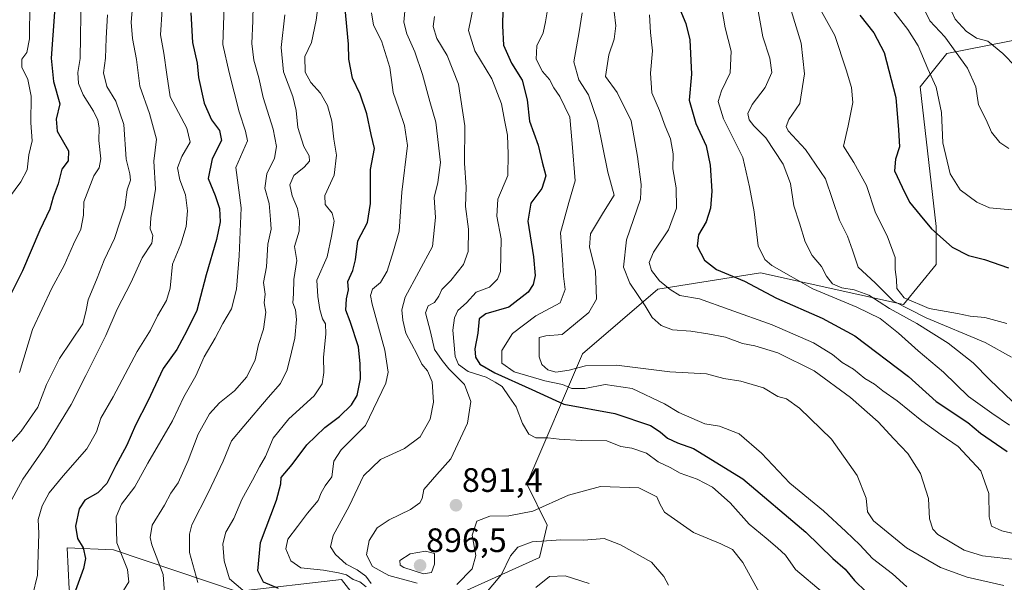
# Model space of a CAD drawing. Units: metres. Extents: x 655879 to 659358, y 4700126 to 4702489.
# Drawn here: x 658423 to 658714, y 4701640 to 4701806 of the extents above; entities that cross this region are included whole.
import ezdxf
from ezdxf.enums import TextEntityAlignment as Align

# ---------------------------------------------------------------- set-up
doc = ezdxf.new("R2010")
doc.units = ezdxf.units.M
doc.header["$MEASUREMENT"] = 0
for name, color, linetype, lineweight in [('Arbolado forestal CxS', 92, 'Continuous', 0), ('Carátula', 7, 'Continuous', 5), ('Curva de nivel maestra', 36, 'Continuous', 30), ('Curva de nivel normal', 36, 'Continuous', 0), ('Punto de cota en terreno', 7, 'Continuous', 0), ('Rótulo de punto de cota en terreno', 19, 'Continuous', 0)]:
    doc.layers.add(name, color=color, linetype=linetype, lineweight=lineweight)
doc.styles.add('Arial', font='txt', dxfattribs={"height": 0.2})

# ---------------------------------------------------------------- blocks, each defined once
blk = doc.blocks.new('*U164')
at = {"layer": 'Curva de nivel normal', "color": 36, "linetype": 'Continuous', "lineweight": 0}
blk.add_polyline3d([(658640.67, 4701809.82, 935), (658642.27, 4701801.13, 935), (658644.31, 4701794.83, 935), (658644.94, 4701790.59, 935), (658642.99, 4701786.17, 935), (658639.11, 4701781.14, 935), (658637.86, 4701778.47, 935), (658638.25, 4701776.56, 935), (658639.6, 4701774.81, 935), (658643.2, 4701771.22, 935), (658648.33, 4701763.47, 935), (658650.44, 4701757.8, 935), (658651.49, 4701751.14, 935), (658653.14, 4701746.06, 935), (658654.82, 4701740.52, 935), (658656.9, 4701736.53, 935), (658659.6, 4701733.3, 935), (658661.14, 4701730.42, 935), (658662.91, 4701728.19, 935), (658665.68, 4701726.96, 935), (658669.3, 4701726.39, 935), (658673.58, 4701724.78, 935), (658679.76, 4701720.85, 935), (658687.8, 4701716.41, 935), (658697.05, 4701710.65, 935), (658704.47, 4701704.84, 935), (658709.33, 4701699.82, 935), (658716.01, 4701693.49, 935)], dxfattribs=at)
blk = doc.blocks.new('*U171')
at = {"layer": 'Curva de nivel normal', "color": 36, "linetype": 'Continuous', "lineweight": 0}
for points in [[(658641.26, 4701636.88, 890), (658636.34, 4701645.89, 890), (658633.32, 4701649.72, 890), (658629.84, 4701651.43, 890), (658621.81, 4701654.72, 890), (658613.22, 4701660.77, 890), (658611.98, 4701662.95, 890), (658610.94, 4701665.24, 890), (658605.62, 4701667.95, 890), (658594.29, 4701668.33, 890), (658584.9, 4701665.78, 890), (658574.28, 4701661, 890), (658567.19, 4701659.61, 890), (658561.57, 4701659.51, 890), (658557.78, 4701658.03, 890), (658556.42, 4701653.94, 890), (658557.47, 4701647.98, 890), (658556.37, 4701643.98, 890), (658551.9, 4701639.39, 890)], [(658540.12, 4701639.81, 890), (658531.78, 4701642.03, 890), (658526.96, 4701644.65, 890), (658525.18, 4701648.15, 890), (658525.96, 4701652.4, 890), (658528.35, 4701656.1, 890), (658531.86, 4701658.51, 890), (658538.15, 4701661.54, 890), (658540.96, 4701663.45, 890), (658541.59, 4701664.72, 890), (658542.14, 4701667.38, 890), (658545.94, 4701671.87, 890), (658550.07, 4701676.48, 890), (658554.99, 4701686.97, 890), (658555.98, 4701693.44, 890), (658554.14, 4701698.41, 890), (658549.48, 4701703.08, 890), (658547.48, 4701705.48, 890), (658545.27, 4701708.8, 890), (658544.11, 4701713.98, 890), (658542.63, 4701719.56, 890), (658543.36, 4701721.67, 890), (658545.22, 4701722.69, 890), (658546.56, 4701724.47, 890), (658547.44, 4701726.47, 890), (658550.11, 4701729.14, 890), (658553.81, 4701733.86, 890), (658555.17, 4701737.7, 890), (658555.35, 4701744.32, 890), (658554.4, 4701750.95, 890), (658554.61, 4701756.68, 890), (658554.11, 4701763.82, 890), (658554.23, 4701774.8, 890), (658552.39, 4701787.07, 890), (658548.99, 4701795.6, 890), (658545.92, 4701800.6, 890), (658544.84, 4701804.18, 890), (658545.29, 4701807.14, 890)]]:
    blk.add_polyline3d(points, dxfattribs=at)
blk = doc.blocks.new('*U176')
at = {"layer": 'Curva de nivel normal', "color": 36, "linetype": 'Continuous', "lineweight": 0}
blk.add_polyline3d([(658598.39, 4701808.43, 915), (658598.84, 4701804.32, 915), (658598.4, 4701800.43, 915), (658596.76, 4701795.8, 915), (658595.8, 4701789.34, 915), (658599.26, 4701784.63, 915), (658603.41, 4701776.3, 915), (658605.27, 4701765.74, 915), (658606.36, 4701757.45, 915), (658606.15, 4701753.14, 915), (658602.04, 4701741.18, 915), (658601.1, 4701733.1, 915), (658602.98, 4701728.38, 915), (658607.54, 4701721.61, 915), (658609.58, 4701718.26, 915), (658612.21, 4701715.81, 915), (658615.6, 4701714.54, 915), (658620.96, 4701714.21, 915), (658626.03, 4701713.37, 915), (658631.25, 4701712.45, 915), (658636.26, 4701710.54, 915), (658639.9, 4701709.82, 915), (658646.69, 4701707.82, 915), (658657.5, 4701702.44, 915), (658668.17, 4701694.62, 915), (658676.37, 4701687.4, 915), (658681.01, 4701682.36, 915), (658685.11, 4701678.06, 915), (658688.92, 4701672.14, 915), (658691.28, 4701664.81, 915), (658691.54, 4701658.81, 915), (658692.51, 4701655.73, 915), (658694.02, 4701654.17, 915), (658701.82, 4701649.49, 915), (658707.21, 4701647.85, 915), (658717.52, 4701646.65, 915)], dxfattribs=at)
blk = doc.blocks.new('*U181')
at = {"layer": 'Curva de nivel normal', "color": 36, "linetype": 'Continuous', "lineweight": 0}
for points in [[(658614.36, 4701639.14, 885), (658613.07, 4701641.74, 885), (658609.41, 4701645.93, 885), (658600.23, 4701651.05, 885), (658595.41, 4701652.99, 885), (658589.4, 4701652.51, 885), (658582.63, 4701652.54, 885), (658574.12, 4701651.98, 885), (658569.92, 4701650.43, 885), (658567.7, 4701647.81, 885), (658565.07, 4701642.28, 885), (658559.98, 4701636.27, 885)], [(658526.5, 4701639.66, 885), (658525, 4701641.82, 885), (658522.42, 4701643.68, 885), (658519.15, 4701645.42, 885), (658515.98, 4701648.24, 885), (658514.55, 4701650.48, 885), (658515.33, 4701653.81, 885), (658520.02, 4701662.48, 885), (658524.23, 4701671.48, 885), (658529.28, 4701676.32, 885), (658536.43, 4701679.49, 885), (658541.06, 4701682.94, 885), (658543.97, 4701688.18, 885), (658544.99, 4701693.26, 885), (658544.6, 4701699.25, 885), (658543.19, 4701702.46, 885), (658541.51, 4701704.44, 885), (658540.12, 4701707.27, 885), (658536.74, 4701713.56, 885), (658535.92, 4701717.41, 885), (658535.56, 4701720.49, 885), (658536.58, 4701724.25, 885), (658544.69, 4701739.14, 885), (658545.55, 4701747.73, 885), (658545.17, 4701753.68, 885), (658546.21, 4701758.11, 885), (658547.05, 4701763.98, 885), (658545.62, 4701775.93, 885), (658543.89, 4701781.96, 885), (658541.72, 4701789.98, 885), (658539.42, 4701796.69, 885), (658537.08, 4701802.01, 885), (658536.23, 4701805.42, 885), (658536.52, 4701808.62, 885)]]:
    blk.add_polyline3d(points, dxfattribs=at)
blk = doc.blocks.new('*U185')
at = {"layer": 'Curva de nivel normal', "color": 36, "linetype": 'Continuous', "lineweight": 0}
blk.add_polyline3d([(658491.62, 4701810.47, 860), (658491.52, 4701805.8, 860), (658491.3, 4701799.14, 860), (658491.84, 4701794.19, 860), (658493.29, 4701789.03, 860), (658494.63, 4701783.19, 860), (658497.59, 4701773.8, 860), (658498.58, 4701768.68, 860), (658497.97, 4701765.29, 860), (658495.75, 4701760.68, 860), (658495.08, 4701756.41, 860), (658496.43, 4701751.9, 860), (658496.78, 4701747.11, 860), (658496.97, 4701744.25, 860), (658496.04, 4701739.83, 860), (658495.62, 4701733.14, 860), (658494.74, 4701728.54, 860), (658495.19, 4701725.06, 860), (658494.92, 4701722.54, 860), (658495.38, 4701719.8, 860), (658494.7, 4701714.77, 860), (658493.26, 4701710.26, 860), (658492.27, 4701705.76, 860), (658489.79, 4701700.72, 860), (658486.13, 4701696.53, 860), (658481.71, 4701693.04, 860), (658478.77, 4701689.78, 860), (658475.41, 4701683.72, 860), (658472.48, 4701676, 860), (658469.49, 4701669.38, 860), (658467.31, 4701666.31, 860), (658465.46, 4701662.81, 860), (658461.8, 4701656.92, 860), (658461.18, 4701653.28, 860), (658461.74, 4701651.06, 860), (658465.06, 4701642.34, 860), (658465.43, 4701636.7, 860)], dxfattribs=at)
blk = doc.blocks.new('*U188')
at = {"layer": 'Curva de nivel normal', "color": 36, "linetype": 'Continuous', "lineweight": 0}
blk.add_polyline3d([(658656.04, 4701815.04, 945), (658663.53, 4701801.52, 945), (658666.9, 4701791.36, 945), (658668.47, 4701786.13, 945), (658668.86, 4701781.72, 945), (658667.49, 4701774.8, 945), (658666.08, 4701768.8, 945), (658669.2, 4701763.98, 945), (658672.89, 4701757.21, 945), (658675.62, 4701749.08, 945), (658679.05, 4701742.33, 945), (658681.35, 4701735.96, 945), (658681.42, 4701732.36, 945), (658681.82, 4701729.44, 945), (658681.85, 4701726.8, 945), (658684.08, 4701724.03, 945), (658691.43, 4701720.86, 945), (658699.84, 4701719.4, 945), (658703.54, 4701718.62, 945), (658707.94, 4701718.2, 945), (658714.38, 4701716.41, 945)], dxfattribs=at)
blk = doc.blocks.new('*U189')
at = {"layer": 'Curva de nivel normal', "color": 36, "linetype": 'Continuous', "lineweight": 0}
blk.add_polyline3d([(658650.7, 4701808.9, 940), (658653.61, 4701799.2, 940), (658654.65, 4701790.17, 940), (658653.24, 4701781.45, 940), (658649.95, 4701776.71, 940), (658649.22, 4701774.61, 940), (658649.78, 4701773.37, 940), (658654.89, 4701767.86, 940), (658660.76, 4701759.12, 940), (658664.95, 4701746.92, 940), (658667.28, 4701742.22, 940), (658668.82, 4701738.1, 940), (658670.48, 4701733.1, 940), (658675.49, 4701728.44, 940), (658680.86, 4701723.05, 940), (658690.59, 4701718.07, 940), (658707.96, 4701710.81, 940), (658715.74, 4701706.47, 940)], dxfattribs=at)
blk = doc.blocks.new('*U190')
at = {"layer": 'Curva de nivel normal', "color": 36, "linetype": 'Continuous', "lineweight": 0}
blk.add_polyline3d([(658556.79, 4701810.14, 895), (658555.3, 4701803, 895), (658557.14, 4701796.92, 895), (658562.17, 4701788.71, 895), (658565.08, 4701781.32, 895), (658565.96, 4701776.48, 895), (658566.78, 4701772.01, 895), (658567.06, 4701766.44, 895), (658566.96, 4701760.14, 895), (658564.01, 4701753.14, 895), (658563.66, 4701748.14, 895), (658564.99, 4701741.47, 895), (658564.73, 4701731.8, 895), (658563.92, 4701729.56, 895), (658561.48, 4701727.14, 895), (658557.59, 4701725.74, 895), (658554.7, 4701722.55, 895), (658552.12, 4701720.32, 895), (658551.13, 4701718.07, 895), (658550.7, 4701714.51, 895), (658551.37, 4701706.74, 895), (658552.33, 4701704.36, 895), (658555.24, 4701702.25, 895), (658560.54, 4701700.55, 895), (658563.21, 4701699.13, 895), (658565.22, 4701697.88, 895), (658567.36, 4701694.8, 895), (658569.41, 4701691.8, 895), (658571.24, 4701686.96, 895), (658573.11, 4701683.78, 895), (658575.21, 4701682.7, 895), (658578.78, 4701682.7, 895), (658582.07, 4701682.24, 895), (658588.69, 4701681.92, 895), (658596.15, 4701681.77, 895), (658600.32, 4701680.17, 895), (658603.57, 4701679.63, 895), (658607.89, 4701678.17, 895), (658611.36, 4701675.59, 895), (658614.86, 4701673.94, 895), (658617.87, 4701672.25, 895), (658622.91, 4701670.49, 895), (658627.46, 4701668.08, 895), (658632.67, 4701663.46, 895), (658638.2, 4701657.15, 895), (658643.31, 4701653.1, 895), (658646.62, 4701650.24, 895), (658648.96, 4701648.06, 895), (658651.96, 4701643.83, 895), (658660.12, 4701636.87, 895)], dxfattribs=at)
blk = doc.blocks.new('*U191')
at = {"layer": 'Curva de nivel normal', "color": 36, "linetype": 'Continuous', "lineweight": 0}
blk.add_polyline3d([(658500.99, 4701807.56, 865), (658499.96, 4701797.96, 865), (658500.61, 4701790.76, 865), (658503.34, 4701783.49, 865), (658504.38, 4701779.34, 865), (658504.84, 4701774.28, 865), (658506.68, 4701768.75, 865), (658508.23, 4701765.95, 865), (658508.3, 4701764.41, 865), (658506.75, 4701762.64, 865), (658503.7, 4701760.12, 865), (658502.5, 4701757.38, 865), (658503.16, 4701754.12, 865), (658504.72, 4701750.41, 865), (658505.36, 4701746.82, 865), (658505.29, 4701743.67, 865), (658503.86, 4701739.13, 865), (658504.58, 4701735.09, 865), (658503.66, 4701729.45, 865), (658503.54, 4701725.19, 865), (658503.43, 4701722.52, 865), (658504.14, 4701720.46, 865), (658504.47, 4701717.62, 865), (658504, 4701712.08, 865), (658502.95, 4701707.96, 865), (658501.73, 4701702.8, 865), (658499.71, 4701698.75, 865), (658496.06, 4701694.59, 865), (658488.89, 4701686.08, 865), (658485.25, 4701681.8, 865), (658482.81, 4701675.81, 865), (658478.37, 4701666.48, 865), (658473.58, 4701656.98, 865), (658472.81, 4701654.27, 865), (658472.87, 4701648.82, 865), (658475.32, 4701639.93, 865)], dxfattribs=at)
blk = doc.blocks.new('*U208')
at = {"layer": 'Curva de nivel normal', "color": 36, "linetype": 'Continuous', "lineweight": 0}
blk.add_polyline3d([(658630.18, 4701809.5, 930), (658631.15, 4701803.76, 930), (658632.92, 4701796.84, 930), (658632.67, 4701790.5, 930), (658630.04, 4701785.1, 930), (658629.1, 4701782, 930), (658630.66, 4701776.85, 930), (658636.4, 4701765.49, 930), (658638.33, 4701756.8, 930), (658639.69, 4701749.38, 930), (658640.9, 4701739.4, 930), (658642.83, 4701735.37, 930), (658644.97, 4701733.59, 930), (658657.04, 4701726.66, 930), (658670.03, 4701721.31, 930), (658676.97, 4701717.92, 930), (658682.42, 4701713.62, 930), (658688.18, 4701708.35, 930), (658695.68, 4701702.11, 930), (658703.07, 4701694.91, 930), (658709.99, 4701689.93, 930), (658715.14, 4701686.42, 930)], dxfattribs=at)
blk = doc.blocks.new('*U210')
at = {"layer": 'Curva de nivel normal', "color": 36, "linetype": 'Continuous', "lineweight": 0}
for points in [[(658590.92, 4701639.68, 880), (658583.86, 4701641.93, 880), (658579.2, 4701641.77, 880), (658575.19, 4701638.5, 880)], [(658525.02, 4701638.7, 880), (658523.19, 4701640.16, 880), (658521.2, 4701640.88, 880), (658519.28, 4701642.26, 880), (658516.89, 4701642.78, 880), (658512.44, 4701643.6, 880), (658505.77, 4701644.27, 880), (658502.8, 4701646.41, 880), (658501.27, 4701649.86, 880), (658501.88, 4701652.76, 880), (658504.77, 4701656.48, 880), (658507.72, 4701660.48, 880), (658510.84, 4701664.15, 880), (658511.73, 4701666.48, 880), (658512.9, 4701668.48, 880), (658514.89, 4701671.15, 880), (658515.46, 4701675.81, 880), (658517.64, 4701679.18, 880), (658524.9, 4701686.3, 880), (658530.92, 4701698.84, 880), (658531.53, 4701702.07, 880), (658530.59, 4701708.57, 880), (658526.83, 4701722.19, 880), (658526.35, 4701724.68, 880), (658526.89, 4701726.57, 880), (658529.31, 4701728.58, 880), (658531.25, 4701731.91, 880), (658533.16, 4701737.88, 880), (658534.78, 4701743.72, 880), (658535.64, 4701755.26, 880), (658537.3, 4701769.04, 880), (658536.41, 4701774.88, 880), (658534.71, 4701779.78, 880), (658533.01, 4701784.62, 880), (658532.07, 4701792.01, 880), (658529.58, 4701799.91, 880), (658527.23, 4701804.52, 880), (658526.66, 4701808.14, 880)]]:
    blk.add_polyline3d(points, dxfattribs=at)
blk = doc.blocks.new('*U213')
at = {"layer": 'Curva de nivel normal', "color": 36, "linetype": 'Continuous', "lineweight": 0}
blk.add_polyline3d([(658679.99, 4701809.8, 955), (658685.17, 4701803.26, 955), (658688.2, 4701798.41, 955), (658691.07, 4701791.6, 955), (658693.55, 4701786.23, 955), (658695.1, 4701778.71, 955), (658695.53, 4701769.81, 955), (658697.64, 4701760.59, 955), (658700.57, 4701755.89, 955), (658705.58, 4701752.22, 955), (658709.28, 4701750.56, 955), (658729.01, 4701748.82, 955)], dxfattribs=at)
blk = doc.blocks.new('*U214')
at = {"layer": 'Curva de nivel normal', "color": 36, "linetype": 'Continuous', "lineweight": 0}
blk.add_polyline3d([(658608.82, 4701807.62, 920), (658609.09, 4701802.37, 920), (658609.69, 4701796.97, 920), (658609.04, 4701790.35, 920), (658609.49, 4701784.54, 920), (658611.76, 4701779.36, 920), (658613.46, 4701774.72, 920), (658615.03, 4701770.93, 920), (658615.75, 4701766.58, 920), (658615.65, 4701762.14, 920), (658616.72, 4701756.47, 920), (658616.79, 4701750.47, 920), (658614.39, 4701744.14, 920), (658609.97, 4701737.47, 920), (658608.71, 4701734.44, 920), (658609.35, 4701732.07, 920), (658611.74, 4701729.02, 920), (658614.91, 4701726.52, 920), (658617.8, 4701724.72, 920), (658623.55, 4701723.71, 920), (658632.3, 4701720.56, 920), (658645.05, 4701716, 920), (658657.3, 4701710.71, 920), (658662.86, 4701707.32, 920), (658665.72, 4701704.92, 920), (658669.13, 4701702.94, 920), (658672.46, 4701700.21, 920), (658675.3, 4701698.53, 920), (658677.76, 4701696.52, 920), (658682.02, 4701693.59, 920), (658689.29, 4701687.7, 920), (658694.96, 4701683.6, 920), (658699.98, 4701680.17, 920), (658706.72, 4701672.98, 920), (658709.06, 4701666.22, 920), (658709.18, 4701659.37, 920), (658709.87, 4701656.63, 920), (658712.95, 4701655.21, 920), (658721.84, 4701653.15, 920)], dxfattribs=at)
blk = doc.blocks.new('*U225')
at = {"layer": 'Curva de nivel normal', "color": 36, "linetype": 'Continuous', "lineweight": 0}
blk.add_polyline3d([(658588.85, 4701808.13, 910), (658588, 4701802.54, 910), (658586.46, 4701793.66, 910), (658587.87, 4701788.43, 910), (658590.8, 4701784, 910), (658593.41, 4701776.15, 910), (658596.44, 4701761.15, 910), (658598.32, 4701754.38, 910), (658595.15, 4701749.33, 910), (658591.37, 4701742.89, 910), (658591.07, 4701739, 910), (658592.88, 4701732.04, 910), (658593.09, 4701723.66, 910), (658590.91, 4701719.67, 910), (658582.95, 4701713.24, 910), (658578.2, 4701712.82, 910), (658576.14, 4701712.34, 910), (658576.17, 4701706.56, 910), (658576.96, 4701704.33, 910), (658578.73, 4701702.72, 910), (658581.1, 4701702.12, 910), (658585.1, 4701702.65, 910), (658589.86, 4701703.94, 910), (658599.03, 4701704.13, 910), (658614.82, 4701702.15, 910), (658625.64, 4701701.59, 910), (658630.75, 4701700.24, 910), (658635.76, 4701699.41, 910), (658642.49, 4701697.43, 910), (658646.72, 4701694.86, 910), (658649.24, 4701694.16, 910), (658653.17, 4701691.45, 910), (658662.57, 4701682.24, 910), (658670.19, 4701671.57, 910), (658672.85, 4701664.84, 910), (658673.26, 4701660.81, 910), (658675.01, 4701658.15, 910), (658684.79, 4701650.22, 910), (658694.84, 4701644.4, 910), (658702.69, 4701641.53, 910), (658713.52, 4701639.1, 910)], dxfattribs=at)
blk = doc.blocks.new('*U226')
at = {"layer": 'Curva de nivel normal', "color": 36, "linetype": 'Continuous', "lineweight": 0}
blk.add_polyline3d([(658488.64, 4701637.66, 870), (658484.64, 4701641.05, 870), (658483.12, 4701646.36, 870), (658482.7, 4701651.38, 870), (658483.58, 4701654.79, 870), (658485.98, 4701658.84, 870), (658488.32, 4701664.48, 870), (658491.48, 4701670.15, 870), (658493.54, 4701674.15, 870), (658495.33, 4701677.2, 870), (658497.55, 4701682.55, 870), (658502.2, 4701688.26, 870), (658509.7, 4701695.06, 870), (658512.1, 4701698.65, 870), (658512.52, 4701701.96, 870), (658512.44, 4701706.38, 870), (658513.14, 4701713.42, 870), (658513.04, 4701716.31, 870), (658512.18, 4701717.78, 870), (658511.32, 4701720.59, 870), (658510.79, 4701724.39, 870), (658510.49, 4701729.26, 870), (658513.5, 4701736.17, 870), (658514.85, 4701742.26, 870), (658515.64, 4701746.66, 870), (658515.05, 4701748.98, 870), (658512.96, 4701751.56, 870), (658512.82, 4701754.26, 870), (658515.58, 4701760.28, 870), (658516.34, 4701766.16, 870), (658515.52, 4701770.88, 870), (658514.88, 4701776.14, 870), (658513.61, 4701780.77, 870), (658511.57, 4701784.42, 870), (658508.74, 4701787.57, 870), (658507.08, 4701790.68, 870), (658506.89, 4701795.3, 870), (658508.92, 4701799.4, 870), (658510.29, 4701806.03, 870), (658511.69, 4701816.78, 870)], dxfattribs=at)
blk = doc.blocks.new('*U228')
at = {"layer": 'Curva de nivel normal', "color": 36, "linetype": 'Continuous', "lineweight": 0}
blk.add_polyline3d([(658578.87, 4701810.24, 905), (658578.03, 4701805.55, 905), (658577.34, 4701802.24, 905), (658575.53, 4701798.47, 905), (658575.34, 4701794.48, 905), (658577.2, 4701790.86, 905), (658579.23, 4701788.51, 905), (658580.55, 4701786.05, 905), (658582.34, 4701783.48, 905), (658585.22, 4701777.38, 905), (658585.97, 4701769.58, 905), (658586.81, 4701758.56, 905), (658584.96, 4701752.15, 905), (658582.45, 4701743.21, 905), (658583.1, 4701735.38, 905), (658583.33, 4701730.44, 905), (658583.87, 4701726.47, 905), (658582.36, 4701722.57, 905), (658575.19, 4701718.66, 905), (658568.29, 4701713.44, 905), (658565.18, 4701708.42, 905), (658565.16, 4701704.73, 905), (658568.78, 4701702.2, 905), (658577.88, 4701699.54, 905), (658583.04, 4701698.42, 905), (658585.87, 4701697.21, 905), (658589.67, 4701697.2, 905), (658595.74, 4701698.42, 905), (658603.66, 4701697.28, 905), (658613.18, 4701692.72, 905), (658617.48, 4701690.16, 905), (658621.3, 4701688.51, 905), (658625.18, 4701686.79, 905), (658629.52, 4701686.14, 905), (658635.26, 4701683.88, 905), (658641.89, 4701678.17, 905), (658650.26, 4701669.27, 905), (658660.25, 4701661.13, 905), (658666.78, 4701655, 905), (658670.97, 4701651.1, 905), (658674.69, 4701647.1, 905), (658680.56, 4701642.52, 905), (658684.84, 4701638.71, 905)], dxfattribs=at)
blk = doc.blocks.new('*U237')
at = {"layer": 'Curva de nivel maestra', "color": 36, "linetype": 'Continuous', "lineweight": 30}
blk.add_polyline3d([(658499.14, 4701638.22, 875), (658494.7, 4701640.06, 875), (658493.04, 4701643.39, 875), (658493.88, 4701651.81, 875), (658498.59, 4701664.29, 875), (658499.84, 4701669.05, 875), (658499.95, 4701670.95, 875), (658503.18, 4701674.82, 875), (658507.53, 4701680.59, 875), (658512.87, 4701685.7, 875), (658517.2, 4701688.98, 875), (658520.72, 4701692.38, 875), (658522.37, 4701695.18, 875), (658523.42, 4701700.14, 875), (658523.25, 4701704.5, 875), (658522.76, 4701709.58, 875), (658520.35, 4701717.08, 875), (658519.01, 4701720.4, 875), (658519.28, 4701723.72, 875), (658519.84, 4701726.38, 875), (658519.66, 4701728.8, 875), (658521.16, 4701732.14, 875), (658521.86, 4701735.24, 875), (658522.56, 4701740.9, 875), (658525.41, 4701746.24, 875), (658526.34, 4701751.91, 875), (658526.35, 4701761.89, 875), (658527.52, 4701768.11, 875), (658526.53, 4701772.26, 875), (658525.23, 4701778.34, 875), (658523.33, 4701784.14, 875), (658521.05, 4701788.88, 875), (658519.91, 4701794.45, 875), (658519.86, 4701798.88, 875), (658518.72, 4701810.47, 875)], dxfattribs=at)
blk = doc.blocks.new('*U238')
at = {"layer": 'Curva de nivel maestra', "color": 36, "linetype": 'Continuous', "lineweight": 30}
blk.add_polyline3d([(658565.49, 4701809.19, 900), (658565.35, 4701804.34, 900), (658565.63, 4701798.64, 900), (658568.05, 4701793.3, 900), (658571.13, 4701788.26, 900), (658572.66, 4701782.47, 900), (658573.33, 4701776.14, 900), (658575.94, 4701769.06, 900), (658577.04, 4701764.09, 900), (658578.16, 4701760.05, 900), (658577, 4701756.26, 900), (658573.75, 4701751.98, 900), (658572.85, 4701746.68, 900), (658574.55, 4701736.12, 900), (658574.97, 4701730.62, 900), (658574.46, 4701727.97, 900), (658572.92, 4701725.68, 900), (658567.25, 4701721.26, 900), (658560.45, 4701719.32, 900), (658558.44, 4701717.78, 900), (658558.07, 4701713.54, 900), (658557.2, 4701708.99, 900), (658557.38, 4701706.47, 900), (658558.7, 4701704.47, 900), (658563.05, 4701701.85, 900), (658574.01, 4701696.98, 900), (658583.47, 4701692.64, 900), (658598.5, 4701689.82, 900), (658609.07, 4701686.33, 900), (658611.98, 4701684.48, 900), (658614.08, 4701682.55, 900), (658617.02, 4701681.2, 900), (658621.79, 4701679.49, 900), (658636.34, 4701670.55, 900), (658655, 4701654.82, 900), (658662.94, 4701647.1, 900), (658666.61, 4701643.93, 900), (658669.34, 4701640.54, 900), (658672.82, 4701637.24, 900)], dxfattribs=at)
blk = doc.blocks.new('*U242')
at = {"layer": 'Curva de nivel maestra', "color": 36, "linetype": 'Continuous', "lineweight": 30}
blk.add_polyline3d([(658617.28, 4701810.4, 925), (658619.52, 4701805.04, 925), (658620.7, 4701800.19, 925), (658621.21, 4701790.06, 925), (658620.5, 4701782.4, 925), (658622.44, 4701775.49, 925), (658625.51, 4701768.9, 925), (658626.74, 4701763.22, 925), (658627.2, 4701755.53, 925), (658626.82, 4701750.5, 925), (658625.57, 4701746.47, 925), (658623.32, 4701742.66, 925), (658622.89, 4701739.23, 925), (658625.07, 4701735.1, 925), (658628.64, 4701732.39, 925), (658636.84, 4701728.92, 925), (658646.32, 4701723.9, 925), (658659.81, 4701717.99, 925), (658669.52, 4701712.8, 925), (658685.34, 4701700.76, 925), (658693.5, 4701693.45, 925), (658702.84, 4701687.2, 925), (658706.58, 4701684.1, 925), (658714.52, 4701678.61, 925)], dxfattribs=at)
blk = doc.blocks.new('*U249')
at = {"layer": 'Curva de nivel maestra', "color": 36, "linetype": 'Continuous', "lineweight": 30}
blk.add_polyline3d([(658671, 4701807.48, 950), (658675.14, 4701802.24, 950), (658678.14, 4701796.47, 950), (658681.61, 4701783.13, 950), (658682.4, 4701773.66, 950), (658682.68, 4701768.62, 950), (658681.45, 4701764.94, 950), (658681.24, 4701761.5, 950), (658683.43, 4701756.67, 950), (658685.59, 4701752.29, 950), (658688.79, 4701748.44, 950), (658692.12, 4701744.36, 950), (658698.28, 4701738.96, 950), (658703.04, 4701736.54, 950), (658707.83, 4701735.36, 950), (658714.86, 4701732.86, 950)], dxfattribs=at)
blk = doc.blocks.new('5PATER')
at = {"layer": 'Carátula', "linetype": 'Continuous', "lineweight": 5}
h = blk.add_hatch(color=250, dxfattribs=at)
edge = h.paths.add_edge_path()
edge.add_ellipse((0, 0.01), major_axis=(-1.33, -1.34), ratio=0.999422, start_angle=0, end_angle=360)

msp = doc.modelspace()

# ---------------------------------------------------------------- linework, layer by layer
at = {"layer": 'Arbolado forestal CxS', "color": 92, "linetype": 'Continuous', "lineweight": 0}
for points in [[(658412.73, 4701606.36, 847.54), (658437.33, 4701609.01, 855.33), (658444.08, 4701622.52, 854.94), (658437.33, 4701638.04, 850.76), (658436.66, 4701650.19, 848.82), (658450.39, 4701649.61, 854.96), (658486.91, 4701637.28, 867.89), (658517.81, 4701640.82, 877.54), (658524, 4701632.87, 872.34), (658527.53, 4701624.03, 865.25), (658542.54, 4701628.45, 868.15), (658554.02, 4701637.28, 885.55), (658576.28, 4701647.31, 882.19), (658578.52, 4701656.92, 886.4), (658572.57, 4701669.09, 891.32), (658588.97, 4701707.47, 910.3), (658611.23, 4701726.62, 918.42), (658641.57, 4701731.42, 927.22), (658683.83, 4701722.1, 940.31), (658693.56, 4701733.88, 947.24), (658693.55, 4701745.07, 950.45), (658688.74, 4701786.33, 953.74), (658696.68, 4701796.12, 958.87), (658731.75, 4701803.1, 971.73)], [(658731.75, 4701803.1, 971.73), (658696.68, 4701796.12, 958.87), (658688.74, 4701786.33, 953.74), (658693.55, 4701745.07, 950.45), (658693.56, 4701733.88, 947.24), (658683.83, 4701722.1, 940.31), (658641.57, 4701731.42, 927.22), (658611.23, 4701726.62, 918.42), (658588.97, 4701707.47, 910.3), (658572.57, 4701669.09, 891.32), (658578.52, 4701656.92, 886.4), (658576.28, 4701647.31, 882.19), (658554.02, 4701637.28, 885.55), (658542.54, 4701628.45, 868.15), (658527.53, 4701624.03, 865.25), (658524, 4701632.87, 872.34), (658517.81, 4701640.82, 877.54), (658486.91, 4701637.28, 867.89), (658450.39, 4701649.61, 854.96), (658436.66, 4701650.19, 848.82), (658437.33, 4701638.04, 850.76), (658444.08, 4701622.52, 854.94), (658437.33, 4701609.01, 855.33), (658412.73, 4701606.36, 847.54)], [(658731.75, 4701803.1, 971.73), (658696.68, 4701796.12, 958.87), (658688.74, 4701786.33, 953.74), (658693.55, 4701745.07, 950.45), (658693.56, 4701733.88, 947.24), (658683.83, 4701722.1, 940.31), (658641.57, 4701731.42, 927.22), (658611.23, 4701726.62, 918.42), (658588.97, 4701707.47, 910.3), (658572.57, 4701669.09, 891.32), (658578.52, 4701656.92, 886.4), (658576.28, 4701647.31, 882.19), (658554.02, 4701637.28, 885.55), (658542.54, 4701628.45, 868.15), (658527.53, 4701624.03, 865.25), (658524, 4701632.87, 872.34), (658517.81, 4701640.82, 877.54), (658486.91, 4701637.28, 867.89), (658450.39, 4701649.61, 854.96), (658436.66, 4701650.19, 848.82), (658437.33, 4701638.04, 850.76), (658444.08, 4701622.52, 854.94), (658437.33, 4701609.01, 855.33), (658412.73, 4701606.36, 847.54)], [(658731.75, 4701803.1, 971.73), (658696.68, 4701796.12, 958.87), (658688.74, 4701786.33, 953.74), (658693.55, 4701745.07, 950.45), (658693.56, 4701733.88, 947.24), (658683.83, 4701722.1, 940.31), (658641.57, 4701731.42, 927.22), (658611.23, 4701726.62, 918.42), (658588.97, 4701707.47, 910.3), (658572.57, 4701669.09, 891.32), (658578.52, 4701656.92, 886.4), (658576.28, 4701647.31, 882.19), (658554.02, 4701637.28, 885.55), (658542.54, 4701628.45, 868.15), (658527.53, 4701624.03, 865.25), (658524, 4701632.87, 872.34), (658517.81, 4701640.82, 877.54), (658486.91, 4701637.28, 867.89), (658450.39, 4701649.61, 854.96), (658436.66, 4701650.19, 848.82), (658437.33, 4701638.04, 850.76), (658444.08, 4701622.52, 854.94), (658437.33, 4701609.01, 855.33), (658412.73, 4701606.36, 847.54)]]:
    msp.add_polyline3d(points, dxfattribs=at)
at = {"layer": 'Curva de nivel maestra', "color": 36, "linetype": 'Continuous', "lineweight": 30}
for points in [[(658433, 4701808.41, 825), (658431.95, 4701794.8, 825), (658432.65, 4701787.85, 825), (658434.53, 4701781.32, 825), (658433.41, 4701776.78, 825), (658433.73, 4701773.2, 825), (658437.1, 4701767.4, 825), (658436.98, 4701764.47, 825), (658435.13, 4701761.97, 825), (658434, 4701757.67, 825), (658432.58, 4701753.72, 825), (658431.59, 4701750.2, 825), (658428.64, 4701744, 825), (658423.5, 4701732.02, 825), (658419.74, 4701724.47, 825)], [(658473.22, 4701808.16, 850), (658473.78, 4701799.38, 850), (658475.07, 4701793.34, 850), (658475.51, 4701789.11, 850), (658477.19, 4701781.46, 850), (658479.31, 4701776.58, 850), (658481.7, 4701773.47, 850), (658482.33, 4701770.47, 850), (658479.53, 4701765.04, 850), (658478.36, 4701759.3, 850), (658480.39, 4701754.22, 850), (658481.71, 4701750.39, 850), (658481.96, 4701746.47, 850), (658480.87, 4701741.2, 850), (658477.82, 4701730.84, 850), (658475.06, 4701720.29, 850), (658472.08, 4701714.24, 850), (658469.07, 4701708.8, 850), (658465.02, 4701703.14, 850), (658460.54, 4701693.47, 850), (658456.9, 4701686.47, 850), (658454.36, 4701680.47, 850), (658451.12, 4701674.48, 850), (658448.38, 4701669.15, 850), (658445.8, 4701666.42, 850), (658441.91, 4701664.24, 850), (658440.22, 4701661.68, 850), (658439.17, 4701656.6, 850), (658439.75, 4701653, 850), (658441.38, 4701650.2, 850), (658442.07, 4701647.07, 850), (658441.54, 4701644.12, 850), (658436.66, 4701630.85, 850)]]:
    msp.add_polyline3d(points, dxfattribs=at)
at = {"layer": 'Curva de nivel normal', "color": 36, "linetype": 'Continuous', "lineweight": 0}
for points in [[(658713.68, 4701897.18, 960), (658709.56, 4701893.81, 960), (658707.31, 4701891.26, 960), (658706.02, 4701888.28, 960), (658705.48, 4701883.82, 960), (658705.8, 4701876.81, 960), (658705.16, 4701868.8, 960), (658702.69, 4701856.47, 960), (658700.45, 4701850.14, 960), (658698.95, 4701844.14, 960), (658696.67, 4701837.14, 960), (658695, 4701831.47, 960), (658691.38, 4701823.19, 960), (658689.72, 4701816.4, 960), (658689.75, 4701809.61, 960), (658691.6, 4701805.85, 960), (658696.11, 4701801.06, 960), (658702.74, 4701791.84, 960), (658705.19, 4701786.35, 960), (658706, 4701781.04, 960), (658708.26, 4701776.58, 960), (658709.86, 4701772.9, 960), (658712.29, 4701769.9, 960), (658714.96, 4701768.12, 960)], [(658714.95, 4701868.2, 965), (658711.97, 4701854.57, 965), (658710.81, 4701847.8, 965), (658708.12, 4701840.47, 965), (658706.1, 4701832.6, 965), (658703.56, 4701824.98, 965), (658699.6, 4701816.6, 965), (658697.85, 4701811.21, 965), (658698, 4701808.69, 965), (658699.1, 4701806.35, 965), (658702.39, 4701802.72, 965), (658705.45, 4701800.72, 965), (658708.76, 4701799.82, 965), (658713.19, 4701796.19, 965), (658717.09, 4701792.19, 965)], [(658412.58, 4701845.14, 820), (658424.07, 4701856.4, 820), (658429.02, 4701859.54, 820), (658432.8, 4701857.83, 820), (658434.63, 4701854.47, 820), (658435.03, 4701851.84, 820), (658433.87, 4701842.06, 820), (658431.01, 4701836.5, 820), (658427.68, 4701828.96, 820), (658426.09, 4701822.07, 820), (658425.27, 4701817.76, 820), (658425.67, 4701811.09, 820), (658425.56, 4701800.47, 820), (658424.76, 4701796.47, 820), (658423.34, 4701794.47, 820), (658423.28, 4701792.14, 820), (658425.06, 4701788.47, 820), (658426.06, 4701783.54, 820), (658425.96, 4701775.71, 820), (658426.4, 4701770.37, 820), (658425.35, 4701766.27, 820), (658424.88, 4701761.84, 820), (658423.04, 4701758.31, 820), (658419.69, 4701753.74, 820)], [(658440.88, 4701813.93, 830), (658440.5, 4701794.73, 830), (658439.83, 4701790.6, 830), (658440.04, 4701787.3, 830), (658441.41, 4701783.93, 830), (658444.5, 4701779.14, 830), (658445.79, 4701776.47, 830), (658446.15, 4701774.24, 830), (658446.07, 4701770.49, 830), (658446.64, 4701765.04, 830), (658446.15, 4701762.42, 830), (658444.56, 4701760.03, 830), (658441.61, 4701752.36, 830), (658441.48, 4701748.44, 830), (658440.71, 4701744.34, 830), (658438.54, 4701739.89, 830), (658435.84, 4701733.6, 830), (658432.18, 4701726.92, 830), (658426.49, 4701714.69, 830), (658422.64, 4701702.01, 830)], [(658456.22, 4701812.28, 840), (658455.64, 4701805.44, 840), (658456.03, 4701800.63, 840), (658457.22, 4701794.44, 840), (658458.14, 4701786.52, 840), (658461.06, 4701778.47, 840), (658463.09, 4701770.86, 840), (658462.28, 4701764.36, 840), (658462.82, 4701756.15, 840), (658461.39, 4701747.62, 840), (658461.2, 4701744.42, 840), (658462.03, 4701742.47, 840), (658461.68, 4701740.14, 840), (658458.88, 4701735.8, 840), (658455.55, 4701728.44, 840), (658451.52, 4701720.68, 840), (658448.17, 4701712.94, 840), (658442.2, 4701701.11, 840), (658437.92, 4701692.54, 840), (658430.08, 4701679.78, 840), (658423.55, 4701670.48, 840), (658419.7, 4701663.15, 840)], [(658452.6, 4701636.3, 855), (658454.93, 4701640.17, 855), (658454.55, 4701643.79, 855), (658451.37, 4701651.65, 855), (658451.22, 4701659.35, 855), (658452.8, 4701663.12, 855), (658456.68, 4701668.17, 855), (658460.53, 4701675.16, 855), (658467.78, 4701687.74, 855), (658471.2, 4701694.8, 855), (658474.7, 4701700.98, 855), (658477.14, 4701706.6, 855), (658480.44, 4701712.14, 855), (658482.7, 4701716.47, 855), (658485.24, 4701720.76, 855), (658486.7, 4701726.58, 855), (658487.53, 4701736.47, 855), (658488.13, 4701750.62, 855), (658486.52, 4701762.47, 855), (658490, 4701770.38, 855), (658489.43, 4701773.22, 855), (658487.54, 4701778.97, 855), (658484.53, 4701790.58, 855), (658482.72, 4701798.8, 855), (658483.19, 4701813.2, 855)], [(658426.46, 4701635.98, 845), (658427.94, 4701642.14, 845), (658428.33, 4701654.48, 845), (658428.13, 4701658.52, 845), (658429.29, 4701662.63, 845), (658431.42, 4701666.44, 845), (658435.52, 4701671.46, 845), (658442.5, 4701679.47, 845), (658445.32, 4701684.47, 845), (658446.62, 4701688.47, 845), (658450.28, 4701694.8, 845), (658457.41, 4701708.14, 845), (658461.34, 4701714.47, 845), (658463.38, 4701718.7, 845), (658466.09, 4701723.28, 845), (658467.11, 4701726.88, 845), (658467.81, 4701733.92, 845), (658470.28, 4701739.88, 845), (658471.86, 4701745.13, 845), (658472.26, 4701749.73, 845), (658471.67, 4701754.42, 845), (658469.97, 4701758.82, 845), (658469.28, 4701762.38, 845), (658470.56, 4701765.78, 845), (658473.08, 4701769.96, 845), (658472.04, 4701774.14, 845), (658467.18, 4701783.34, 845), (658466.15, 4701789.97, 845), (658465.3, 4701796.23, 845), (658464.24, 4701801.64, 845), (658464.8, 4701809.19, 845)], [(658448.64, 4701807.57, 835), (658448.2, 4701800.74, 835), (658448.02, 4701794.79, 835), (658447.47, 4701790.42, 835), (658448.45, 4701786.44, 835), (658451.07, 4701782.08, 835), (658453.4, 4701775.24, 835), (658454.17, 4701764.96, 835), (658455.25, 4701760.67, 835), (658455.4, 4701758.78, 835), (658454.43, 4701755.88, 835), (658453.74, 4701750.8, 835), (658452.28, 4701746.4, 835), (658450.69, 4701741.56, 835), (658447.66, 4701735.17, 835), (658445.56, 4701729.83, 835), (658442.89, 4701723.47, 835), (658442.33, 4701720.42, 835), (658441.35, 4701716.36, 835), (658434.42, 4701706.08, 835), (658430.62, 4701698.44, 835), (658428, 4701691.71, 835), (658423.1, 4701684.65, 835), (658417.51, 4701678.35, 835)], [(658541.97, 4701642.52, 895), (658544.39, 4701642.91, 895), (658545.29, 4701645.4, 895), (658545.25, 4701648.53, 895), (658542.61, 4701649.26, 895), (658538.09, 4701648.46, 895), (658534.99, 4701646.47, 895), (658535.12, 4701645.12, 895), (658536.15, 4701644.41, 895), (658541.97, 4701642.52, 895)]]:
    msp.add_polyline3d(points, dxfattribs=at)

# ---------------------------------------------------------------- block references
at = {"layer": 'Curva de nivel maestra', "color": 36, "linetype": 'Continuous', "lineweight": 30}
for name in ['*U237', '*U238', '*U242', '*U249']:
    msp.add_blockref(name, (0, 0), dxfattribs=at)
at = {"layer": 'Curva de nivel normal', "color": 36, "linetype": 'Continuous', "lineweight": 0}
for name in ['*U191', '*U210', '*U181', '*U171', '*U190', '*U228', '*U225', '*U176', '*U214', '*U208', '*U164', '*U189', '*U188', '*U213', '*U185', '*U226']:
    msp.add_blockref(name, (0, 0), dxfattribs=at)
at = {"layer": 'Punto de cota en terreno', "linetype": 'Continuous', "lineweight": 0}
for p in [(658551.61, 4701662.77, 891.4), (658541, 4701645, 896.5)]:
    msp.add_blockref('5PATER', p, dxfattribs=at)

# ---------------------------------------------------------------- texts
at = {"layer": 'Rótulo de punto de cota en terreno', "color": 19, "linetype": 'Continuous', "lineweight": 0, "style": 'Arial'}
for s, p in [('891,4', (658553.37, 4701664.53)), ('896,5', (658542.76, 4701646.76))]:
    msp.add_text(s, height=7, dxfattribs=at).set_placement(p, align=Align.BOTTOM_LEFT)

doc.saveas('drawing.dxf')
